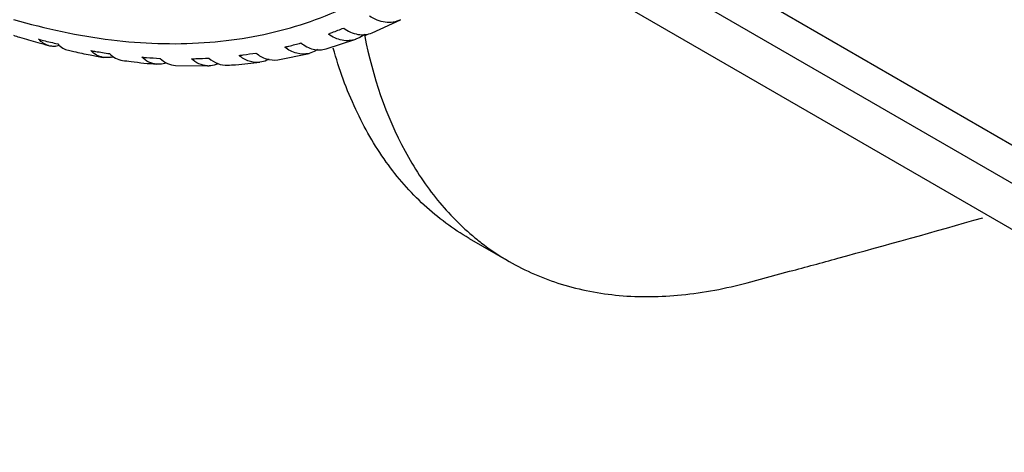
# Model space of a CAD drawing. Units: millimetres. Extents: x 166 to 1429, y 117 to 1063.
# Drawn here: x 869 to 921, y 286 to 309 of the extents above; entities that cross this region are included whole.
import ezdxf

# ---------------------------------------------------------------- set-up
doc = ezdxf.new("R2010")
doc.units = ezdxf.units.MM

msp = doc.modelspace()

# ---------------------------------------------------------------- linework, layer by layer
at = {"color": 7, "linetype": 'Continuous'}
for p, q in [((899.616, 314.558), (967.887, 275.143)), ((978.847, 266.774), (897.849, 313.538)), ((895.718, 312.319), (978.847, 264.325)), ((887.574, 307.812), (889.08, 308.508)), ((886.916, 307.57), (886.709, 307.474)), ((887.185, 307.725), (886.916, 307.57)), ((887.156, 307.7), (887.172, 307.621)), ((887.196, 307.732), (887.217, 307.658)), ((885.119, 306.957), (886.709, 307.474)), ((882.545, 306.384), (884.209, 306.719)), ((884.665, 306.92), (884.56, 306.859)), ((877.112, 306.082), (878.889, 306.057)), ((892.732, 296.892), (894.854, 295.668)), ((907.533, 294.535), (909.786, 295.139))]:
    msp.add_line(p, q, dxfattribs=at)
for centre, radius, start, end in [((879.888, 343.542), 37.628, 254.4071, 255.3235), ((870.615, 308.139), 1.031, 255.3712, 267.2685), ((870.616, 308.195), 1.087, 267.3345, 277.7627), ((870.604, 308.285), 1.178, 277.7666, 285.4889), ((879.013, 339.708), 33.695, 258.9594, 260.1586), ((873.426, 307.715), 1.223, 280.1802, 288.4006), ((876.172, 307.42), 1.281, 288.1174, 290.3984), ((878.866, 307.278), 1.222, 266.9764, 271.0544)]:
    msp.add_arc(centre, radius, start, end, dxfattribs=at)
for points, knots in [([(868.489, 308.524), (870.191, 308.028), (873.551, 307.306), (878.546, 307.123), (883.209, 307.9), (886.056, 309.07), (887.364, 309.797)], [0, 0, 0, 0, 0.274144, 0.528853, 0.768633, 1, 1, 1, 1]), ([(889.08, 308.508), (888.958, 308.446), (888.689, 308.359), (888.105, 308.349), (887.676, 308.53), (887.43, 308.703)], [0, 0, 0, 0, 0.236445, 0.48008, 1, 1, 1, 1]), ([(868.481, 307.683), (868.588, 307.649), (869.018, 307.515), (869.449, 307.389), (869.774, 307.298)], [0, 0, 0, 0, 0.251463, 1, 1, 1, 1]), ([(885.241, 307.748), (885.308, 307.774), (885.579, 307.88), (885.85, 307.986), (886.054, 308.066)], [0, 0, 0, 0, 0.248081, 1, 1, 1, 1]), ([(886.709, 307.474), (886.594, 307.431), (886.347, 307.379), (885.827, 307.41), (885.455, 307.588), (885.241, 307.748)], [0, 0, 0, 0, 0.238002, 0.482182, 1, 1, 1, 1]), ([(886.054, 308.066), (886.275, 307.9), (886.663, 307.718), (887.202, 307.699), (887.456, 307.763), (887.574, 307.812)], [0, 0, 0, 0, 0.517918, 0.76186, 1, 1, 1, 1]), ([(887.172, 307.621), (887.601, 305.508), (888.605, 302.468), (890.842, 299.038), (892.186, 297.644), (892.903, 297.039)], [0, 0, 0, 0, 0.528791, 0.769842, 1, 1, 1, 1]), ([(869.82, 307.472), (869.905, 307.45), (870.244, 307.365), (870.584, 307.282), (870.84, 307.221)], [0, 0, 0, 0, 0.248838, 1, 1, 1, 1]), ([(870.355, 307.141), (870.254, 307.167), (870.057, 307.253), (869.893, 307.392), (869.82, 307.472)], [0, 0, 0, 0, 0.489309, 1, 1, 1, 1]), ([(870.84, 307.221), (870.916, 307.137), (871.089, 306.993), (871.298, 306.907), (871.404, 306.883)], [0, 0, 0, 0, 0.51076, 1, 1, 1, 1]), ([(882.924, 307.05), (882.995, 307.068), (883.281, 307.142), (883.567, 307.217), (883.782, 307.274)], [0, 0, 0, 0, 0.248159, 1, 1, 1, 1]), ([(884.209, 306.719), (883.996, 306.668), (883.521, 306.679), (883.107, 306.902), (882.924, 307.05)], [0, 0, 0, 0, 0.482108, 1, 1, 1, 1]), ([(883.782, 307.274), (883.972, 307.121), (884.405, 306.891), (884.901, 306.895), (885.119, 306.957)], [0, 0, 0, 0, 0.518134, 1, 1, 1, 1]), ([(871.403, 306.883), (871.5, 306.861), (871.884, 306.774), (872.27, 306.693), (872.56, 306.637)], [0, 0, 0, 0, 0.251297, 1, 1, 1, 1]), ([(872.601, 306.865), (872.684, 306.851), (873.016, 306.798), (873.348, 306.746), (873.598, 306.708)], [0, 0, 0, 0, 0.248695, 1, 1, 1, 1]), ([(873.254, 306.509), (873.133, 306.53), (872.892, 306.616), (872.691, 306.773), (872.601, 306.865)], [0, 0, 0, 0, 0.488269, 1, 1, 1, 1]), ([(873.642, 306.511), (873.61, 306.505), (873.481, 306.487), (873.349, 306.492), (873.254, 306.509)], [0, 0, 0, 0, 0.253251, 1, 1, 1, 1]), ([(873.598, 306.708), (873.691, 306.612), (873.903, 306.449), (874.158, 306.365), (874.285, 306.347)], [0, 0, 0, 0, 0.51183, 1, 1, 1, 1]), ([(875.315, 306.518), (875.395, 306.512), (875.718, 306.491), (876.041, 306.471), (876.284, 306.457)], [0, 0, 0, 0, 0.248548, 1, 1, 1, 1]), ([(876.103, 306.146), (875.959, 306.157), (875.668, 306.237), (875.424, 306.413), (875.315, 306.518)], [0, 0, 0, 0, 0.487059, 1, 1, 1, 1]), ([(880.489, 306.611), (880.563, 306.621), (880.863, 306.663), (881.163, 306.707), (881.388, 306.74)], [0, 0, 0, 0, 0.24827, 1, 1, 1, 1]), ([(881.596, 306.247), (881.405, 306.223), (880.995, 306.268), (880.644, 306.477), (880.489, 306.611)], [0, 0, 0, 0, 0.484017, 1, 1, 1, 1]), ([(881.388, 306.74), (881.55, 306.602), (881.918, 306.385), (882.347, 306.351), (882.545, 306.384)], [0, 0, 0, 0, 0.516187, 1, 1, 1, 1]), ([(892.733, 296.892), (891.876, 297.387), (890.244, 298.592), (888.2, 300.934), (886.574, 303.773), (885.811, 305.884), (885.497, 306.996)], [0, 0, 0, 0, 0.233124, 0.473609, 0.727735, 1, 1, 1, 1]), ([(874.285, 306.347), (874.437, 306.326), (875.041, 306.245), (875.648, 306.182), (876.103, 306.146)], [0, 0, 0, 0, 0.251958, 1, 1, 1, 1]), ([(876.57, 306.202), (876.532, 306.19), (876.38, 306.148), (876.22, 306.136), (876.103, 306.146)], [0, 0, 0, 0, 0.254005, 1, 1, 1, 1]), ([(876.284, 306.457), (876.398, 306.347), (876.654, 306.165), (876.962, 306.089), (877.112, 306.082)], [0, 0, 0, 0, 0.513065, 1, 1, 1, 1]), ([(877.948, 306.433), (878.026, 306.436), (878.338, 306.446), (878.65, 306.458), (878.885, 306.467)], [0, 0, 0, 0, 0.248404, 1, 1, 1, 1]), ([(878.802, 306.058), (878.649, 306.066), (878.335, 306.144), (878.068, 306.324), (877.948, 306.433)], [0, 0, 0, 0, 0.486066, 1, 1, 1, 1]), ([(878.885, 306.467), (879.021, 306.343), (879.33, 306.143), (879.696, 306.083), (879.87, 306.093)], [0, 0, 0, 0, 0.514506, 1, 1, 1, 1]), ([(879.38, 306.168), (879.341, 306.151), (879.184, 306.089), (879.014, 306.059), (878.889, 306.057)], [0, 0, 0, 0, 0.253987, 1, 1, 1, 1]), ([(879.87, 306.093), (880.015, 306.101), (880.592, 306.137), (881.167, 306.194), (881.596, 306.247)], [0, 0, 0, 0, 0.251502, 1, 1, 1, 1]), ([(882.084, 306.412), (882.047, 306.39), (881.893, 306.311), (881.724, 306.263), (881.596, 306.247)], [0, 0, 0, 0, 0.253477, 1, 1, 1, 1]), ([(909.786, 295.139), (910.641, 295.368), (914.072, 296.295), (917.495, 297.252), (920.06, 297.987)], [0, 0, 0, 0, 0.24918, 1, 1, 1, 1]), ([(892.903, 297.039), (893.056, 296.91), (893.675, 296.41), (894.338, 295.965), (894.854, 295.668)], [0, 0, 0, 0, 0.25127, 1, 1, 1, 1]), ([(894.854, 295.668), (895.73, 295.162), (897.635, 294.337), (900.765, 293.746), (904.122, 293.794), (906.386, 294.228), (907.533, 294.535)], [0, 0, 0, 0, 0.232493, 0.47262, 0.727004, 1, 1, 1, 1])]:
    msp.add_open_spline(points, degree=3, knots=knots, dxfattribs=at)
msp.add_open_spline([(884.56, 306.859), (884.451, 306.796), (884.332, 306.749), (884.209, 306.719)], degree=3, dxfattribs=at)

doc.saveas('drawing.dxf')
